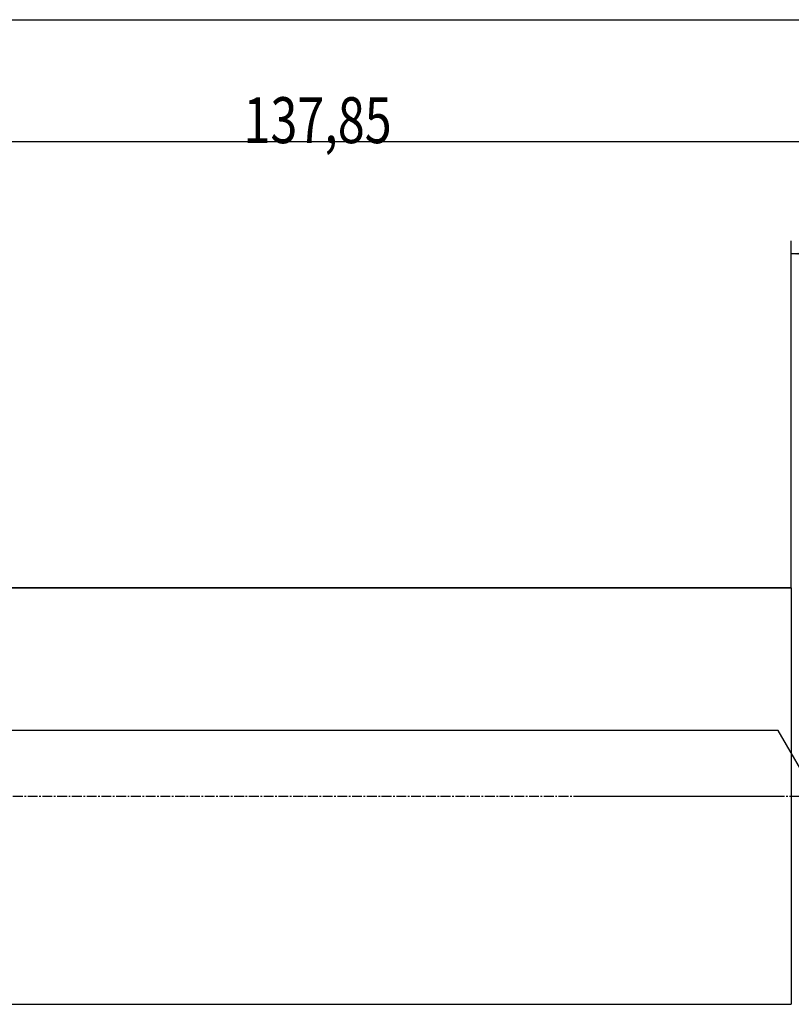
# Model space of a CAD drawing. Units: millimetres. Extents: x 227 to 446, y 213 to 306.
# Drawn here: x 339 to 398, y 228 to 303 of the extents above; entities that cross this region are included whole.
import ezdxf

# ---------------------------------------------------------------- set-up
doc = ezdxf.new("R2010")
doc.units = ezdxf.units.MM
doc.linetypes.add('CENTER2', pattern=[1.125, 0.75, -0.125, 0.125, -0.125])
for name, color, linetype in [('1', 4, 'Continuous'), ('2', 7, 'Continuous'), ('4', 2, 'CENTER2'), ('NOCUT', 7, 'Continuous'), ('SK1', 4, 'Continuous'), ('SK2', 7, 'Continuous'), ('SK4', 2, 'CENTER2')]:
    doc.layers.add(name, color=color, linetype=linetype)
doc.styles.add('cesky', font='Monospac821 BT')

msp = doc.modelspace()

# ---------------------------------------------------------------- linework, layer by layer
at = {"layer": '1'}
msp.add_line((398.1442, 259.6062), (398.1442, 227.8562), dxfattribs=at)
at = {"layer": '2'}
for p, q in [((398.1442, 259.6062), (398.1442, 286.0761)), ((432.1442, 285.0761), (398.1442, 285.0761))]:
    msp.add_line(p, q, dxfattribs=at)
msp.add_solid([(398.1442, 285.0761), (401.6442, 285.6933), (401.6443, 284.459)], dxfattribs=at)
at = {"layer": '4'}
msp.add_line((382.2442, 243.7312), (429.6442, 243.7312), dxfattribs=at)
at = {"layer": 'NOCUT'}
for p, q in [((239.1442, 259.6062), (398.1442, 259.6062)), ((397.1442, 248.7312), (238.1442, 248.7312)), ((400.031, 243.7312), (397.1442, 248.7312))]:
    msp.add_line(p, q, dxfattribs=at)
at = {"layer": 'SK1'}
for p, q in [((398.1442, 259.6062), (239.1442, 259.6062)), ((239.1442, 227.8562), (398.1442, 227.8562))]:
    msp.add_line(p, q, dxfattribs=at)
at = {"layer": 'SK2'}
for p, q in [((237.1442, 302.9326), (432.1442, 302.9326)), ((294.2942, 293.6472), (432.1442, 293.6472))]:
    msp.add_line(p, q, dxfattribs=at)
at = {"layer": 'SK4'}
msp.add_line((236.3942, 243.7312), (397.2938, 243.7312), dxfattribs=at)

# ---------------------------------------------------------------- texts
at = {"layer": 'SK2', "insert": (356.3547, 293.5214), "char_height": 3.5, "attachment_point": 7, "line_spacing_factor": 0.843373, "style": 'cesky'}
msp.add_mtext('\\fMonospac821 BT|b0|i0;\\W0.7753;137,85', dxfattribs=at)

doc.saveas('drawing.dxf')
